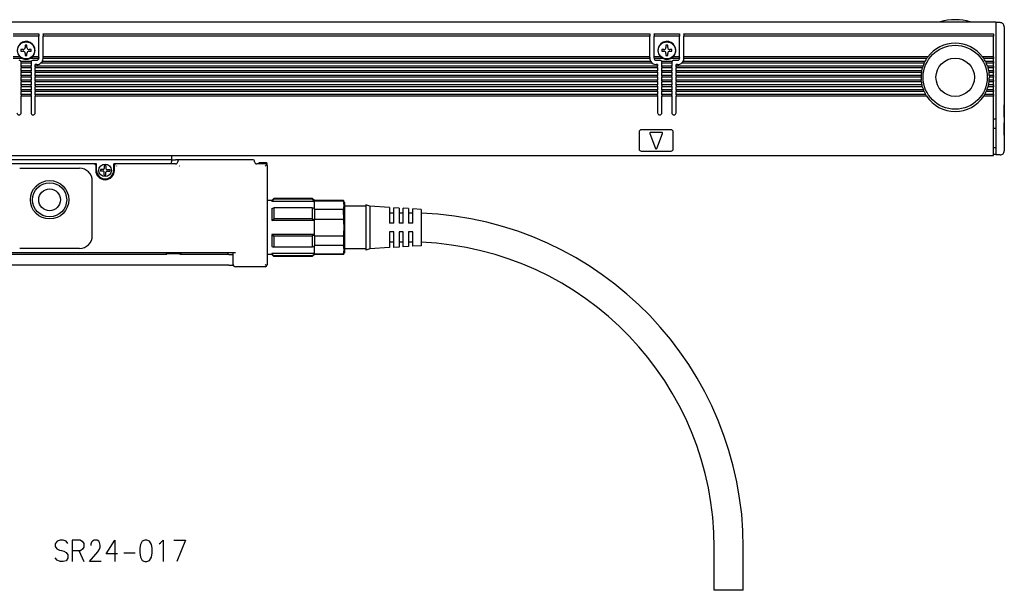
# Model space of a CAD drawing. Extents: x 30 to 390, y 82 to 215.
# Drawn here: x 159 to 390, y 82 to 215 of the extents above; entities that cross this region are included whole.
import ezdxf

# ---------------------------------------------------------------- set-up
doc = ezdxf.new("R2010")
doc.units = 0
doc.layers.get('0').update_dxf_attribs({"linetype": 'CONTINUOUS'})

msp = doc.modelspace()

# ---------------------------------------------------------------- linework, layer by layer
at = {"color": 7}
for p, q in [((83.647064, 214.850006), (387.647034, 214.850006)), ((387.647034, 214.850006), (387.647034, 212.281128)), ((388.647034, 214.649994), (387.647034, 214.649994)), ((387.647034, 212.281128), (387.647034, 211.596436)), ((389.647034, 213.649994), (389.647034, 212.305939)), ((389.647034, 212.305939), (389.647034, 211.731415)), ((157.647064, 212.049988), (163.647064, 212.049988)), ((163.647064, 211.474274), (157.647064, 211.474274)), ((163.647064, 212.049988), (163.647064, 211.962128)), ((163.647064, 211.962128), (163.647064, 211.474274)), ((163.647064, 206.649994), (163.647064, 211.474274)), ((164.647064, 211.962128), (164.647064, 212.049988)), ((164.647064, 212.049988), (306.647034, 212.049988)), ((164.647064, 211.962128), (164.647064, 211.474274)), ((164.647064, 206.649994), (164.647064, 211.474274)), ((306.647034, 211.474274), (164.647064, 211.474274)), ((306.647034, 212.049988), (306.647034, 211.962128)), ((306.647034, 211.962128), (306.647034, 211.474274)), ((306.647034, 206.649994), (306.647034, 211.474274)), ((307.647034, 211.962128), (307.647034, 212.049988)), ((307.647034, 212.049988), (313.647034, 212.049988)), ((307.647034, 211.962128), (307.647034, 211.474274)), ((307.647034, 206.649994), (307.647034, 211.474274)), ((313.647034, 211.474274), (307.647034, 211.474274)), ((313.647034, 212.049988), (313.647034, 211.962128)), ((313.647034, 211.962128), (313.647034, 211.474274)), ((313.647034, 206.649994), (313.647034, 211.474274)), ((314.647034, 211.962128), (314.647034, 212.049988)), ((314.647034, 212.049988), (387.147034, 212.049988)), ((314.647034, 211.962128), (314.647034, 211.474274)), ((387.147034, 211.474274), (314.647034, 211.474274)), ((314.647034, 206.649994), (314.647034, 211.474274)), ((387.147034, 211.962128), (387.147034, 212.049988)), ((387.147034, 211.962128), (387.147034, 211.474274)), ((387.147034, 206.649994), (387.147034, 211.474274)), ((387.647034, 211.596436), (387.647034, 211.242889)), ((387.647034, 211.242889), (387.647034, 184.149994)), ((389.647034, 211.731415), (389.647034, 211.035797)), ((389.647034, 211.035797), (389.647034, 184.649994)), ((159.947052, 208.350006), (159.447052, 208.350006)), ((159.447052, 208.350006), (159.447052, 207.950012)), ((159.447052, 207.950012), (159.947052, 207.950012)), ((160.847046, 209.350006), (160.447052, 209.350006)), ((160.447052, 209.350006), (160.447052, 208.850006)), ((160.447052, 207.450012), (160.447052, 206.950012)), ((160.847046, 208.850006), (160.847046, 209.350006)), ((160.847046, 206.950012), (160.847046, 207.450012)), ((161.847046, 208.350006), (161.347046, 208.350006)), ((161.347046, 207.950012), (161.847046, 207.950012)), ((161.847046, 207.950012), (161.847046, 208.350006)), ((309.947052, 208.350006), (309.447052, 208.350006)), ((309.447052, 208.350006), (309.447052, 207.950012)), ((309.447052, 207.950012), (309.947052, 207.950012)), ((310.847046, 209.350006), (310.447052, 209.350006)), ((310.447052, 209.350006), (310.447052, 208.850006)), ((310.447052, 207.450012), (310.447052, 206.950012)), ((310.847046, 208.850006), (310.847046, 209.350006)), ((310.847046, 206.950012), (310.847046, 207.450012)), ((311.847046, 208.350006), (311.347046, 208.350006)), ((311.347046, 207.950012), (311.847046, 207.950012)), ((311.847046, 207.950012), (311.847046, 208.350006)), ((159.177368, 206.649994), (157.647064, 206.649994)), ((159.752625, 206.25), (157.657166, 206.25)), ((161.838806, 205.549988), (159.455322, 205.549988)), ((159.49704, 205.350006), (159.49704, 205.279297)), ((159.49704, 205.279297), (159.49704, 205.149994)), ((159.49704, 204.450012), (159.49704, 205.149994)), ((161.797058, 205.149994), (159.49704, 205.149994)), ((160.447052, 206.950012), (160.847046, 206.950012)), ((161.541473, 206.25), (161.653839, 206.307068)), ((163.636963, 206.25), (161.541473, 206.25)), ((161.797058, 205.279297), (161.797058, 205.350006)), ((161.797058, 205.279297), (161.797058, 205.149994)), ((161.797058, 205.149994), (161.797058, 204.450012)), ((163.647064, 206.649994), (162.11676, 206.649994)), ((162.297058, 205.850006), (163.147064, 205.850006)), ((163.647064, 206.520721), (163.647064, 206.649994)), ((163.647064, 206.520721), (163.647064, 206.379272)), ((163.647064, 206.379272), (163.647064, 206.350006)), ((307.24704, 205.149994), (164.047058, 205.149994)), ((306.878174, 205.549988), (164.415924, 205.549988)), ((164.643707, 206.25), (164.647064, 206.350006)), ((306.650391, 206.25), (164.643707, 206.25)), ((164.647064, 206.520721), (164.647064, 206.649994)), ((306.647034, 206.649994), (164.647064, 206.649994)), ((164.647064, 206.379272), (164.647064, 206.520721)), ((164.647064, 206.379272), (164.647064, 206.350006)), ((306.647034, 206.520721), (306.647034, 206.649994)), ((306.647034, 206.520721), (306.647034, 206.379272)), ((306.647034, 206.379272), (306.647034, 206.350006)), ((306.650391, 206.25), (306.647034, 206.350006)), ((307.647034, 206.520721), (307.647034, 206.649994)), ((309.177338, 206.649994), (307.647034, 206.649994)), ((307.647034, 206.379272), (307.647034, 206.520721)), ((307.647034, 206.379272), (307.647034, 206.350006)), ((309.752625, 206.25), (307.657135, 206.25)), ((308.147034, 205.850006), (308.99704, 205.850006)), ((311.838776, 205.549988), (309.455292, 205.549988)), ((309.49704, 205.350006), (309.49704, 205.279297)), ((309.49704, 205.279297), (309.49704, 205.149994)), ((309.49704, 204.450012), (309.49704, 205.149994)), ((311.797028, 205.149994), (309.49704, 205.149994)), ((310.447052, 206.950012), (310.847046, 206.950012)), ((311.541473, 206.25), (311.653839, 206.307068)), ((313.636932, 206.25), (311.541473, 206.25)), ((311.797028, 205.279297), (311.797028, 205.350006)), ((311.797028, 205.279297), (311.797028, 205.149994)), ((311.797028, 205.149994), (311.797028, 204.450012)), ((313.647034, 206.649994), (312.11673, 206.649994)), ((312.297028, 205.850006), (313.147034, 205.850006)), ((313.647034, 206.520721), (313.647034, 206.649994)), ((313.647034, 206.520721), (313.647034, 206.379272)), ((313.647034, 206.379272), (313.647034, 206.350006)), ((370.859375, 205.149994), (314.047028, 205.149994)), ((371.054077, 205.549988), (314.415894, 205.549988)), ((314.643707, 206.25), (314.647034, 206.350006)), ((371.465729, 206.25), (314.643707, 206.25)), ((371.74704, 206.649994), (314.647034, 206.649994)), ((314.647034, 206.520721), (314.647034, 206.649994)), ((314.647034, 206.379272), (314.647034, 206.520721)), ((314.647034, 206.379272), (314.647034, 206.350006)), ((370.919312, 205.279297), (370.859375, 205.149994)), ((370.988129, 205.420715), (370.919312, 205.279297)), ((371.054077, 205.549988), (370.988129, 205.420715)), ((371.552673, 206.379272), (371.465729, 206.25)), ((371.652069, 206.520721), (371.552673, 206.379272)), ((371.74704, 206.649994), (371.652069, 206.520721)), ((387.147034, 206.649994), (384.547028, 206.649994)), ((384.547028, 206.649994), (384.641998, 206.520721)), ((384.641998, 206.520721), (384.741394, 206.379272)), ((384.741394, 206.379272), (384.828339, 206.25)), ((387.147034, 206.25), (384.828339, 206.25)), ((387.147034, 205.549988), (385.23999, 205.549988)), ((385.23999, 205.549988), (385.305939, 205.420715)), ((385.305939, 205.420715), (385.374756, 205.279297)), ((385.374756, 205.279297), (385.434692, 205.149994)), ((387.147034, 205.149994), (385.434692, 205.149994)), ((387.147034, 206.649994), (387.147034, 206.520721)), ((387.147034, 206.379272), (387.147034, 206.520721)), ((387.147034, 206.379272), (387.147034, 206.25)), ((387.147034, 205.549988), (387.147034, 206.25)), ((387.147034, 205.549988), (387.147034, 205.420715)), ((387.147034, 205.279297), (387.147034, 205.420715)), ((387.147034, 205.279297), (387.147034, 205.149994)), ((387.147034, 204.450012), (387.147034, 205.149994)), ((159.49704, 204.320709), (159.49704, 204.450012)), ((161.797058, 204.450012), (159.49704, 204.450012)), ((159.49704, 204.320709), (159.49704, 204.179291)), ((159.49704, 204.179291), (159.49704, 204.049988)), ((159.49704, 203.350006), (159.49704, 204.049988)), ((161.797058, 204.049988), (159.49704, 204.049988)), ((159.49704, 203.220703), (159.49704, 203.350006)), ((161.797058, 203.350006), (159.49704, 203.350006)), ((159.49704, 203.220703), (159.49704, 203.079285)), ((159.49704, 203.079285), (159.49704, 202.950012)), ((159.49704, 202.25), (159.49704, 202.950012)), ((161.797058, 202.950012), (159.49704, 202.950012)), ((161.797058, 204.320709), (161.797058, 204.450012)), ((161.797058, 204.179291), (161.797058, 204.320709)), ((161.797058, 204.179291), (161.797058, 204.049988)), ((161.797058, 204.049988), (161.797058, 203.350006)), ((161.797058, 203.220703), (161.797058, 203.350006)), ((161.797058, 203.079285), (161.797058, 203.220703)), ((161.797058, 203.079285), (161.797058, 202.950012)), ((161.797058, 202.950012), (161.797058, 202.25)), ((162.797058, 204.450012), (162.797058, 204.850006)), ((163.147064, 204.850006), (162.797058, 204.850006)), ((162.797058, 204.320709), (162.797058, 204.450012)), ((308.49704, 204.450012), (162.797058, 204.450012)), ((162.797058, 204.320709), (162.797058, 204.179291)), ((162.797058, 204.179291), (162.797058, 204.049988)), ((162.797058, 203.350006), (162.797058, 204.049988)), ((308.49704, 204.049988), (162.797058, 204.049988)), ((162.797058, 203.220703), (162.797058, 203.350006)), ((308.49704, 203.350006), (162.797058, 203.350006)), ((162.797058, 203.220703), (162.797058, 203.079285)), ((162.797058, 203.079285), (162.797058, 202.950012)), ((162.797058, 202.25), (162.797058, 202.950012)), ((308.49704, 202.950012), (162.797058, 202.950012)), ((308.49704, 204.850006), (308.147034, 204.850006)), ((308.49704, 204.850006), (308.49704, 204.450012)), ((308.49704, 204.320709), (308.49704, 204.450012)), ((308.49704, 204.179291), (308.49704, 204.320709)), ((308.49704, 204.179291), (308.49704, 204.049988)), ((308.49704, 204.049988), (308.49704, 203.350006)), ((308.49704, 203.220703), (308.49704, 203.350006)), ((308.49704, 203.079285), (308.49704, 203.220703)), ((308.49704, 203.079285), (308.49704, 202.950012)), ((308.49704, 202.950012), (308.49704, 202.25)), ((309.49704, 204.320709), (309.49704, 204.450012)), ((311.797028, 204.450012), (309.49704, 204.450012)), ((309.49704, 204.320709), (309.49704, 204.179291)), ((309.49704, 204.179291), (309.49704, 204.049988)), ((309.49704, 203.350006), (309.49704, 204.049988)), ((311.797028, 204.049988), (309.49704, 204.049988)), ((309.49704, 203.220703), (309.49704, 203.350006)), ((311.797028, 203.350006), (309.49704, 203.350006)), ((309.49704, 203.220703), (309.49704, 203.079285)), ((309.49704, 203.079285), (309.49704, 202.950012)), ((309.49704, 202.25), (309.49704, 202.950012)), ((311.797028, 202.950012), (309.49704, 202.950012)), ((311.797028, 204.320709), (311.797028, 204.450012)), ((311.797028, 204.179291), (311.797028, 204.320709)), ((311.797028, 204.179291), (311.797028, 204.049988)), ((311.797028, 204.049988), (311.797028, 203.350006)), ((311.797028, 203.220703), (311.797028, 203.350006)), ((311.797028, 203.079285), (311.797028, 203.220703)), ((311.797028, 203.079285), (311.797028, 202.950012)), ((311.797028, 202.950012), (311.797028, 202.25)), ((312.797028, 204.450012), (312.797028, 204.850006)), ((313.147034, 204.850006), (312.797028, 204.850006)), ((312.797028, 204.320709), (312.797028, 204.450012)), ((370.581329, 204.450012), (312.797028, 204.450012)), ((312.797028, 204.320709), (312.797028, 204.179291)), ((312.797028, 204.179291), (312.797028, 204.049988)), ((312.797028, 203.350006), (312.797028, 204.049988)), ((370.455475, 204.049988), (312.797028, 204.049988)), ((312.797028, 203.220703), (312.797028, 203.350006)), ((370.28891, 203.350006), (312.797028, 203.350006)), ((312.797028, 203.220703), (312.797028, 203.079285)), ((312.797028, 203.079285), (312.797028, 202.950012)), ((312.797028, 202.25), (312.797028, 202.950012)), ((370.223022, 202.950012), (312.797028, 202.950012)), ((370.242035, 203.079285), (370.223022, 202.950012)), ((370.26535, 203.220703), (370.242035, 203.079285)), ((370.28891, 203.350006), (370.26535, 203.220703)), ((370.493652, 204.179291), (370.455475, 204.049988)), ((370.538116, 204.320709), (370.493652, 204.179291)), ((370.581329, 204.450012), (370.538116, 204.320709)), ((387.147034, 204.450012), (385.712738, 204.450012)), ((385.712738, 204.450012), (385.755951, 204.320709)), ((385.755951, 204.320709), (385.800415, 204.179291)), ((385.800415, 204.179291), (385.838593, 204.049988)), ((387.147034, 204.049988), (385.838593, 204.049988)), ((387.147034, 203.350006), (386.005157, 203.350006)), ((386.005157, 203.350006), (386.028717, 203.220703)), ((386.028717, 203.220703), (386.052032, 203.079285)), ((386.052032, 203.079285), (386.071045, 202.950012)), ((387.147034, 202.950012), (386.071045, 202.950012)), ((387.147034, 204.450012), (387.147034, 204.320709)), ((387.147034, 204.179291), (387.147034, 204.320709)), ((387.147034, 204.179291), (387.147034, 204.049988)), ((387.147034, 203.350006), (387.147034, 204.049988)), ((387.147034, 203.350006), (387.147034, 203.220703)), ((387.147034, 203.079285), (387.147034, 203.220703)), ((387.147034, 203.079285), (387.147034, 202.950012)), ((387.147034, 202.25), (387.147034, 202.950012)), ((159.49704, 202.120697), (159.49704, 202.25)), ((161.797058, 202.25), (159.49704, 202.25)), ((159.49704, 202.120697), (159.49704, 201.979279)), ((159.49704, 201.979279), (159.49704, 201.850006)), ((159.49704, 201.149994), (159.49704, 201.850006)), ((161.797058, 201.850006), (159.49704, 201.850006)), ((159.49704, 201.020721), (159.49704, 201.149994)), ((161.797058, 201.149994), (159.49704, 201.149994)), ((159.49704, 201.020721), (159.49704, 200.879272)), ((159.49704, 200.879272), (159.49704, 200.75)), ((159.49704, 200.049988), (159.49704, 200.75)), ((161.797058, 200.75), (159.49704, 200.75)), ((161.797058, 202.120697), (161.797058, 202.25)), ((161.797058, 201.979279), (161.797058, 202.120697)), ((161.797058, 201.979279), (161.797058, 201.850006)), ((161.797058, 201.850006), (161.797058, 201.149994)), ((161.797058, 201.020721), (161.797058, 201.149994)), ((161.797058, 200.879272), (161.797058, 201.020721)), ((161.797058, 200.879272), (161.797058, 200.75)), ((161.797058, 200.75), (161.797058, 200.049988)), ((162.797058, 202.120697), (162.797058, 202.25)), ((308.49704, 202.25), (162.797058, 202.25)), ((162.797058, 202.120697), (162.797058, 201.979279)), ((162.797058, 201.979279), (162.797058, 201.850006)), ((162.797058, 201.149994), (162.797058, 201.850006)), ((308.49704, 201.850006), (162.797058, 201.850006)), ((162.797058, 201.020721), (162.797058, 201.149994)), ((308.49704, 201.149994), (162.797058, 201.149994)), ((162.797058, 201.020721), (162.797058, 200.879272)), ((162.797058, 200.879272), (162.797058, 200.75)), ((162.797058, 200.049988), (162.797058, 200.75)), ((308.49704, 200.75), (162.797058, 200.75)), ((308.49704, 202.120697), (308.49704, 202.25)), ((308.49704, 201.979279), (308.49704, 202.120697)), ((308.49704, 201.979279), (308.49704, 201.850006)), ((308.49704, 201.850006), (308.49704, 201.149994)), ((308.49704, 201.020721), (308.49704, 201.149994)), ((308.49704, 200.879272), (308.49704, 201.020721)), ((308.49704, 200.879272), (308.49704, 200.75)), ((308.49704, 200.75), (308.49704, 200.049988)), ((309.49704, 202.120697), (309.49704, 202.25)), ((311.797028, 202.25), (309.49704, 202.25)), ((309.49704, 202.120697), (309.49704, 201.979279)), ((309.49704, 201.979279), (309.49704, 201.850006)), ((309.49704, 201.149994), (309.49704, 201.850006)), ((311.797028, 201.850006), (309.49704, 201.850006)), ((309.49704, 201.020721), (309.49704, 201.149994)), ((311.797028, 201.149994), (309.49704, 201.149994)), ((309.49704, 201.020721), (309.49704, 200.879272)), ((309.49704, 200.879272), (309.49704, 200.75)), ((309.49704, 200.049988), (309.49704, 200.75)), ((311.797028, 200.75), (309.49704, 200.75)), ((311.797028, 202.120697), (311.797028, 202.25)), ((311.797028, 201.979279), (311.797028, 202.120697)), ((311.797028, 201.979279), (311.797028, 201.850006)), ((311.797028, 201.850006), (311.797028, 201.149994)), ((311.797028, 201.020721), (311.797028, 201.149994)), ((311.797028, 200.879272), (311.797028, 201.020721)), ((311.797028, 200.879272), (311.797028, 200.75)), ((311.797028, 200.75), (311.797028, 200.049988)), ((312.797028, 202.120697), (312.797028, 202.25)), ((370.157043, 202.25), (312.797028, 202.25)), ((312.797028, 202.120697), (312.797028, 201.979279)), ((312.797028, 201.979279), (312.797028, 201.850006)), ((312.797028, 201.149994), (312.797028, 201.850006)), ((370.147034, 201.850006), (312.797028, 201.850006)), ((312.797028, 201.020721), (312.797028, 201.149994)), ((370.177704, 201.149994), (312.797028, 201.149994)), ((312.797028, 201.020721), (312.797028, 200.879272)), ((312.797028, 200.879272), (312.797028, 200.75)), ((312.797028, 200.049988), (312.797028, 200.75)), ((370.223022, 200.75), (312.797028, 200.75)), ((370.148071, 201.979279), (370.147034, 201.850006)), ((370.151611, 202.120697), (370.148071, 201.979279)), ((370.157043, 202.25), (370.151611, 202.120697)), ((370.190125, 201.020721), (370.177704, 201.149994)), ((370.206146, 200.879272), (370.190125, 201.020721)), ((370.223022, 200.75), (370.206146, 200.879272)), ((386.071045, 200.75), (386.087921, 200.879272)), ((387.147034, 200.75), (386.071045, 200.75)), ((386.087921, 200.879272), (386.103943, 201.020721)), ((386.103943, 201.020721), (386.116364, 201.149994)), ((387.147034, 201.149994), (386.116364, 201.149994)), ((387.147034, 202.25), (386.137024, 202.25)), ((386.137024, 202.25), (386.142456, 202.120697)), ((386.142456, 202.120697), (386.145996, 201.979279)), ((386.145996, 201.979279), (386.147034, 201.850006)), ((387.147034, 201.850006), (386.147034, 201.850006)), ((387.147034, 202.25), (387.147034, 202.120697)), ((387.147034, 201.979279), (387.147034, 202.120697)), ((387.147034, 201.979279), (387.147034, 201.850006)), ((387.147034, 201.149994), (387.147034, 201.850006)), ((387.147034, 201.149994), (387.147034, 201.020721)), ((387.147034, 200.879272), (387.147034, 201.020721)), ((387.147034, 200.879272), (387.147034, 200.75)), ((387.147034, 200.049988), (387.147034, 200.75)), ((159.49704, 199.920715), (159.49704, 200.049988)), ((161.797058, 200.049988), (159.49704, 200.049988)), ((159.49704, 199.920715), (159.49704, 199.779297)), ((159.49704, 199.779297), (159.49704, 199.649994)), ((159.49704, 198.950012), (159.49704, 199.649994)), ((161.797058, 199.649994), (159.49704, 199.649994)), ((159.49704, 198.820709), (159.49704, 198.950012)), ((161.797058, 198.950012), (159.49704, 198.950012)), ((159.49704, 198.820709), (159.49704, 198.679291)), ((159.49704, 198.679291), (159.49704, 198.549988)), ((159.49704, 197.850006), (159.49704, 198.549988)), ((161.797058, 198.549988), (159.49704, 198.549988)), ((161.797058, 199.920715), (161.797058, 200.049988)), ((161.797058, 199.779297), (161.797058, 199.920715)), ((161.797058, 199.779297), (161.797058, 199.649994)), ((161.797058, 199.649994), (161.797058, 198.950012)), ((161.797058, 198.820709), (161.797058, 198.950012)), ((161.797058, 198.679291), (161.797058, 198.820709)), ((161.797058, 198.679291), (161.797058, 198.549988)), ((161.797058, 198.549988), (161.797058, 197.850006)), ((162.797058, 199.920715), (162.797058, 200.049988)), ((308.49704, 200.049988), (162.797058, 200.049988)), ((162.797058, 199.920715), (162.797058, 199.779297)), ((162.797058, 199.779297), (162.797058, 199.649994)), ((162.797058, 198.950012), (162.797058, 199.649994)), ((308.49704, 199.649994), (162.797058, 199.649994)), ((162.797058, 198.820709), (162.797058, 198.950012)), ((308.49704, 198.950012), (162.797058, 198.950012)), ((162.797058, 198.820709), (162.797058, 198.679291)), ((162.797058, 198.679291), (162.797058, 198.549988)), ((162.797058, 197.850006), (162.797058, 198.549988)), ((308.49704, 198.549988), (162.797058, 198.549988)), ((308.49704, 199.920715), (308.49704, 200.049988)), ((308.49704, 199.779297), (308.49704, 199.920715)), ((308.49704, 199.779297), (308.49704, 199.649994)), ((308.49704, 199.649994), (308.49704, 198.950012)), ((308.49704, 198.820709), (308.49704, 198.950012)), ((308.49704, 198.679291), (308.49704, 198.820709)), ((308.49704, 198.679291), (308.49704, 198.549988)), ((308.49704, 198.549988), (308.49704, 197.850006)), ((309.49704, 199.920715), (309.49704, 200.049988)), ((311.797028, 200.049988), (309.49704, 200.049988)), ((309.49704, 199.920715), (309.49704, 199.779297)), ((309.49704, 199.779297), (309.49704, 199.649994)), ((309.49704, 198.950012), (309.49704, 199.649994)), ((311.797028, 199.649994), (309.49704, 199.649994)), ((309.49704, 198.820709), (309.49704, 198.950012)), ((311.797028, 198.950012), (309.49704, 198.950012)), ((309.49704, 198.820709), (309.49704, 198.679291)), ((309.49704, 198.679291), (309.49704, 198.549988)), ((309.49704, 197.850006), (309.49704, 198.549988)), ((311.797028, 198.549988), (309.49704, 198.549988)), ((311.797028, 199.920715), (311.797028, 200.049988)), ((311.797028, 199.779297), (311.797028, 199.920715)), ((311.797028, 199.779297), (311.797028, 199.649994)), ((311.797028, 199.649994), (311.797028, 198.950012)), ((311.797028, 198.820709), (311.797028, 198.950012)), ((311.797028, 198.679291), (311.797028, 198.820709)), ((311.797028, 198.679291), (311.797028, 198.549988)), ((311.797028, 198.549988), (311.797028, 197.850006)), ((312.797028, 199.920715), (312.797028, 200.049988)), ((370.352173, 200.049988), (312.797028, 200.049988)), ((312.797028, 199.920715), (312.797028, 199.779297)), ((312.797028, 199.779297), (312.797028, 199.649994)), ((312.797028, 198.950012), (312.797028, 199.649994)), ((370.455475, 199.649994), (312.797028, 199.649994)), ((312.797028, 198.820709), (312.797028, 198.950012)), ((370.691162, 198.950012), (312.797028, 198.950012)), ((312.797028, 198.820709), (312.797028, 198.679291)), ((312.797028, 198.679291), (312.797028, 198.549988)), ((312.797028, 197.850006), (312.797028, 198.549988)), ((370.859375, 198.549988), (312.797028, 198.549988)), ((370.383148, 199.920715), (370.352173, 200.049988)), ((370.419678, 199.779297), (370.383148, 199.920715)), ((370.455475, 199.649994), (370.419678, 199.779297)), ((370.742737, 198.820709), (370.691162, 198.950012)), ((370.802185, 198.679291), (370.742737, 198.820709)), ((370.859375, 198.549988), (370.802185, 198.679291)), ((385.434692, 198.549988), (385.491882, 198.679291)), ((387.147034, 198.549988), (385.434692, 198.549988)), ((385.491882, 198.679291), (385.551331, 198.820709)), ((385.551331, 198.820709), (385.602905, 198.950012)), ((387.147034, 198.950012), (385.602905, 198.950012)), ((385.838593, 199.649994), (385.87439, 199.779297)), ((387.147034, 199.649994), (385.838593, 199.649994)), ((385.87439, 199.779297), (385.910919, 199.920715)), ((385.910919, 199.920715), (385.941895, 200.049988)), ((387.147034, 200.049988), (385.941895, 200.049988)), ((387.147034, 200.049988), (387.147034, 199.920715)), ((387.147034, 199.779297), (387.147034, 199.920715)), ((387.147034, 199.779297), (387.147034, 199.649994)), ((387.147034, 198.950012), (387.147034, 199.649994)), ((387.147034, 198.950012), (387.147034, 198.820709)), ((387.147034, 198.679291), (387.147034, 198.820709)), ((387.147034, 198.679291), (387.147034, 198.549988)), ((387.147034, 197.850006), (387.147034, 198.549988)), ((159.49704, 197.720703), (159.49704, 197.850006)), ((161.797058, 197.850006), (159.49704, 197.850006)), ((159.49704, 197.720703), (159.49704, 197.579285)), ((159.49704, 197.579285), (159.49704, 197.450012)), ((161.797058, 197.450012), (159.49704, 197.450012)), ((159.49704, 193.549988), (159.49704, 197.450012)), ((161.797058, 197.720703), (161.797058, 197.850006)), ((161.797058, 197.579285), (161.797058, 197.720703)), ((161.797058, 197.579285), (161.797058, 197.450012)), ((161.797058, 197.450012), (161.797058, 193.549988)), ((162.797058, 197.720703), (162.797058, 197.850006)), ((308.49704, 197.850006), (162.797058, 197.850006)), ((162.797058, 197.720703), (162.797058, 197.579285)), ((162.797058, 197.579285), (162.797058, 197.450012)), ((308.49704, 197.450012), (162.797058, 197.450012)), ((162.797058, 193.549988), (162.797058, 197.450012)), ((308.49704, 197.720703), (308.49704, 197.850006)), ((308.49704, 197.579285), (308.49704, 197.720703)), ((308.49704, 197.579285), (308.49704, 197.450012)), ((308.49704, 197.450012), (308.49704, 193.549988)), ((309.49704, 197.720703), (309.49704, 197.850006)), ((311.797028, 197.850006), (309.49704, 197.850006)), ((309.49704, 197.720703), (309.49704, 197.579285)), ((309.49704, 197.579285), (309.49704, 197.450012)), ((311.797028, 197.450012), (309.49704, 197.450012)), ((309.49704, 193.549988), (309.49704, 197.450012)), ((311.797028, 197.720703), (311.797028, 197.850006)), ((311.797028, 197.579285), (311.797028, 197.720703)), ((311.797028, 197.579285), (311.797028, 197.450012)), ((311.797028, 197.450012), (311.797028, 193.549988)), ((312.797028, 197.720703), (312.797028, 197.850006)), ((371.218842, 197.850006), (312.797028, 197.850006)), ((312.797028, 197.720703), (312.797028, 197.579285)), ((312.797028, 197.579285), (312.797028, 197.450012)), ((371.465729, 197.450012), (312.797028, 197.450012)), ((312.797028, 193.549988), (312.797028, 197.450012)), ((371.295105, 197.720703), (371.218842, 197.850006)), ((371.382355, 197.579285), (371.295105, 197.720703)), ((371.465729, 197.450012), (371.382355, 197.579285)), ((384.828339, 197.450012), (384.911713, 197.579285)), ((387.147034, 197.450012), (384.828339, 197.450012)), ((384.911713, 197.579285), (384.998962, 197.720703)), ((384.998962, 197.720703), (385.075226, 197.850006)), ((387.147034, 197.850006), (385.075226, 197.850006)), ((387.147034, 197.850006), (387.147034, 197.720703)), ((387.147034, 197.579285), (387.147034, 197.720703)), ((387.147034, 197.579285), (387.147034, 197.450012)), ((387.147034, 184.350006), (387.147034, 197.450012)), ((389.647034, 192.5), (389.647034, 195.399994)), ((387.147034, 192.149994), (387.647034, 192.149994)), ((304.147034, 189.049988), (304.147034, 185.049988)), ((311.647034, 189.549988), (304.647034, 189.549988)), ((312.147034, 185.049988), (312.147034, 189.049988)), ((387.647034, 189.850006), (387.147034, 189.850006)), ((389.647034, 188.299988), (389.647034, 191.199982)), ((306.659546, 188.680359), (307.959564, 185.180359)), ((309.447052, 188.949982), (306.847046, 188.949982)), ((308.334534, 185.180359), (309.634521, 188.680359)), ((304.647034, 184.549988), (311.647034, 184.549988)), ((387.647034, 185.350006), (387.147034, 185.350006)), ((84.147064, 183.549988), (387.147034, 183.549988)), ((194.647064, 182.549988), (98.147064, 182.549988)), ((194.647064, 183.549988), (194.647064, 182.549988)), ((194.647064, 182.549988), (195.647064, 182.549988)), ((194.647064, 182.549988), (194.647064, 182.049988)), ((196.647064, 182.549988), (195.647064, 182.549988)), ((213.647064, 182.549988), (196.647064, 182.549988)), ((387.147034, 183.549988), (387.147034, 184.350006)), ((387.147034, 183.850006), (387.647034, 183.850006)), ((387.647034, 184.149994), (387.647034, 183.649994)), ((388.647034, 183.649994), (387.647034, 183.649994)), ((176.647064, 181.549988), (102.647064, 181.549988)), ((159.147064, 180.549988), (173.147064, 180.549988)), ((177.147064, 181.549988), (176.647064, 181.549988)), ((176.947052, 181.25), (176.947052, 180.049988)), ((177.147064, 180.049988), (177.147064, 181.549988)), ((178.697052, 180.25), (178.047058, 180.25)), ((178.047058, 180.25), (178.047058, 179.850006)), ((178.697052, 179.850006), (178.047058, 179.850006)), ((178.947052, 181.149994), (179.347046, 181.149994)), ((178.947052, 181.149994), (178.947052, 180.5)), ((179.347046, 181.149994), (179.347046, 180.5)), ((179.597046, 180.25), (180.24704, 180.25)), ((179.597046, 179.850006), (180.24704, 179.850006)), ((180.24704, 180.25), (180.24704, 179.850006)), ((181.147064, 180.049988), (181.147064, 181.549988)), ((181.647064, 181.549988), (181.147064, 181.549988)), ((181.347046, 180.049988), (181.347046, 181.25)), ((195.647064, 181.549988), (181.647064, 181.549988)), ((194.647064, 181.549988), (194.647064, 182.049988)), ((196.595825, 181.075623), (196.621429, 181.101227)), ((216.647064, 181.549988), (214.647064, 181.549988)), ((214.947052, 181.549988), (214.947052, 181.649994)), ((214.947052, 181.649994), (215.24707, 181.649994)), ((215.24707, 181.899994), (215.847046, 181.899994)), ((215.24707, 181.549927), (215.24707, 181.899994)), ((215.847046, 181.843231), (215.847046, 181.899994)), ((216.847046, 181.843231), (215.847046, 181.843231)), ((216.847046, 181.843231), (215.847046, 181.843231)), ((216.647064, 181.049988), (217.00061, 181.403534)), ((217.047058, 181.639984), (216.847046, 181.843231)), ((216.847046, 181.509216), (216.847046, 181.843231)), ((217.047058, 181.639984), (216.847046, 181.843231)), ((217.047058, 181.349884), (217.047058, 181.639984)), ((217.147064, 157.949982), (217.147064, 181.049988)), ((176.147064, 164.75), (176.147064, 177.549988)), ((178.947052, 178.949982), (178.947052, 179.600006)), ((178.947052, 178.949982), (179.347046, 178.949982)), ((179.347046, 178.949982), (179.347046, 179.600006)), ((218.147064, 172.949982), (217.147064, 172.949982)), ((218.147064, 172.949982), (218.647064, 173.449982)), ((218.147064, 172.949982), (218.147064, 172.735321)), ((218.647064, 173.449982), (218.647064, 173.286316)), ((227.647064, 173.449982), (218.647064, 173.449982)), ((227.647064, 173.286316), (218.647064, 173.286316)), ((227.647064, 173.449982), (227.647064, 173.286316)), ((228.147064, 172.949982), (227.647064, 173.449982)), ((228.147064, 172.949982), (228.147064, 172.80661)), ((234.915894, 172.949982), (228.147064, 172.949982)), ((234.915894, 172.949982), (234.915894, 172.80661)), ((228.147064, 172.735321), (218.147064, 172.735321)), ((218.147064, 171.104767), (218.647064, 171.252411)), ((218.147064, 171.104767), (218.147064, 168.280548)), ((218.647064, 171.252411), (218.647064, 168.683929)), ((227.647064, 171.252411), (218.647064, 171.252411)), ((227.647064, 171.252411), (227.647064, 168.683929)), ((228.147064, 171.104767), (227.647064, 171.252411)), ((234.915894, 172.80661), (228.147064, 172.80661)), ((228.147064, 172.735321), (228.147064, 172.80661)), ((228.147064, 171.104767), (228.147064, 172.735321)), ((228.147064, 170.885681), (228.147064, 171.104767)), ((234.915894, 170.885681), (228.147064, 170.885681)), ((228.147064, 170.885681), (228.147064, 168.570923)), ((234.915894, 169.67038), (234.915894, 170.885681)), ((235.147064, 172.549988), (235.147064, 169.478607)), ((240.147064, 171.649994), (235.147064, 171.649994)), ((240.147064, 171.949982), (240.147064, 161.99881)), ((241.147064, 171.649994), (240.147064, 171.949982)), ((241.147064, 171.649994), (241.147064, 162.262085)), ((245.74707, 171.362488), (241.147064, 171.649994)), ((245.74707, 171.362488), (245.74707, 167.649994)), ((246.74707, 167.649994), (246.74707, 171.299988)), ((247.947052, 171.225006), (246.74707, 171.299988)), ((247.947052, 171.225006), (247.947052, 167.649994)), ((248.947052, 167.649994), (248.947052, 171.162506)), ((250.147064, 171.087494), (248.947052, 171.162506)), ((250.147064, 171.087494), (250.147064, 167.649994)), ((251.147064, 167.649994), (251.147064, 171.024994)), ((253.147064, 170.899994), (251.147064, 171.024994)), ((253.147064, 170.899994), (253.147064, 162.920258)), ((218.147064, 168.280548), (218.647064, 168.683929)), ((228.147064, 168.280548), (218.147064, 168.280548)), ((227.647064, 168.683929), (218.647064, 168.683929)), ((228.147064, 168.280548), (227.647064, 168.683929)), ((234.915894, 168.570923), (228.147064, 168.570923)), ((228.147064, 168.280548), (228.147064, 168.570923)), ((228.147064, 165.01944), (228.147064, 168.280548)), ((234.915894, 169.67038), (234.915894, 168.570923)), ((235.147064, 169.478607), (235.147064, 160.75)), ((246.74704, 170.049988), (245.74704, 170.049988)), ((245.74707, 170.199982), (245.74707, 170.049957)), ((247.947052, 170.199982), (247.947052, 170.049957)), ((248.947052, 170.049988), (247.947052, 170.049988)), ((250.147064, 170.199982), (250.147064, 170.049957)), ((246.74707, 167.649994), (245.74707, 167.649994)), ((248.947052, 167.649994), (247.947052, 167.649994)), ((251.147064, 167.649994), (250.147064, 167.649994)), ((218.147064, 165.01944), (218.147064, 162.195221)), ((228.147064, 165.01944), (218.147064, 165.01944)), ((218.147064, 165.01944), (218.647064, 164.616058)), ((227.647064, 164.616058), (218.647064, 164.616058)), ((218.647064, 164.616058), (218.647064, 162.047577)), ((228.147064, 165.01944), (227.647064, 164.616058)), ((227.647064, 164.616058), (227.647064, 162.047577)), ((228.147064, 164.729065), (228.147064, 165.01944)), ((228.147064, 164.729065), (234.915894, 164.729065)), ((228.147064, 164.729065), (228.147064, 162.414307)), ((234.915894, 164.729065), (234.915894, 162.414307)), ((245.74707, 165.649994), (245.74707, 162.514374)), ((246.74707, 165.649994), (245.74707, 165.649994)), ((246.74707, 162.569244), (246.74707, 165.649994)), ((247.947052, 165.649994), (247.947052, 162.63504)), ((248.947052, 165.649994), (247.947052, 165.649994)), ((248.947052, 162.689911), (248.947052, 165.649994)), ((250.147064, 165.649994), (250.147064, 162.755707)), ((251.147064, 165.649994), (250.147064, 165.649994)), ((251.147064, 162.810577), (251.147064, 165.649994)), ((173.147064, 161.75), (159.147064, 161.75)), ((218.147064, 162.195221), (218.647064, 162.047577)), ((227.647064, 162.047577), (218.647064, 162.047577)), ((228.147064, 162.195221), (227.647064, 162.047577)), ((234.915894, 162.414307), (228.147064, 162.414307)), ((228.147064, 162.195221), (228.147064, 162.414307)), ((228.147064, 160.564667), (228.147064, 162.195221)), ((240.147064, 161.649994), (235.147064, 161.649994)), ((240.147064, 161.99881), (240.147064, 161.350006)), ((241.147064, 161.649994), (240.147064, 161.350006)), ((241.147064, 162.262085), (241.147064, 161.649994)), ((245.74707, 161.9375), (241.147064, 161.649994)), ((246.74704, 163.25), (245.74704, 163.25)), ((245.74707, 162.514374), (245.74707, 161.9375)), ((246.74707, 162), (246.74707, 162.569244)), ((247.947052, 162.074982), (246.74707, 162)), ((248.947052, 163.25), (247.947052, 163.25)), ((247.947052, 162.63504), (247.947052, 162.074982)), ((248.947052, 162.137482), (248.947052, 162.689911)), ((250.147064, 162.212494), (248.947052, 162.137482)), ((250.147064, 162.755707), (250.147064, 162.212494)), ((251.147064, 162.274994), (251.147064, 162.810577)), ((253.147064, 162.399994), (251.147064, 162.274994)), ((253.147064, 162.920258), (253.147064, 162.399994)), ((209.647064, 160.75), (91.647064, 160.75)), ((193.62384, 160.350006), (107.670265, 160.350006)), ((193.510437, 160.75), (193.423859, 160.600006)), ((193.62384, 160.600006), (193.423859, 160.600006)), ((193.423859, 160.600006), (193.423859, 160.350006)), ((193.62384, 160.600006), (196.670258, 160.600006)), ((196.87027, 160.600006), (196.670258, 160.600006)), ((208.097046, 160.350006), (196.670258, 160.350006)), ((196.783661, 160.75), (196.87027, 160.600006)), ((196.87027, 160.600006), (196.87027, 160.350006)), ((207.897064, 160.350006), (207.897064, 160.75)), ((208.097046, 160.350006), (209.097046, 160.350006)), ((209.097046, 157.850006), (209.097046, 160.350006)), ((209.147064, 157.949982), (209.147064, 160.75)), ((218.147064, 160.350006), (217.147064, 160.350006)), ((218.147064, 160.564667), (218.147064, 160.350006)), ((228.147064, 160.564667), (218.147064, 160.564667)), ((218.147064, 160.350006), (218.647064, 159.850006)), ((227.647064, 160.013672), (218.647064, 160.013672)), ((218.647064, 160.013672), (218.647064, 159.850006)), ((227.647064, 159.850006), (218.647064, 159.850006)), ((228.147064, 160.350006), (227.647064, 159.850006)), ((227.647064, 160.013672), (227.647064, 159.850006)), ((228.147064, 160.493378), (228.147064, 160.564667)), ((228.147064, 160.493378), (234.915894, 160.493378)), ((228.147064, 160.493378), (228.147064, 160.350006)), ((234.915894, 160.350006), (228.147064, 160.350006)), ((234.915894, 160.493378), (234.915894, 160.350006)), ((208.097046, 157.850006), (93.197067, 157.850006)), ((208.097046, 157.850006), (209.097046, 157.850006)), ((216.647064, 157.449982), (209.647064, 157.449982)), ((216.647064, 157.949982), (216.897064, 157.699982)), ((216.647064, 157.449982), (216.897064, 157.699982)), ((216.897064, 157.699982), (217.147064, 157.949982)), ((321.74704, 81.649994), (321.74704, 91.649994)), ((328.547028, 81.649994), (328.547028, 91.649994)), ((325.147034, 81.649994), (321.74704, 81.649994)), ((328.547028, 81.649994), (325.147034, 81.649994))]:
    msp.add_line(p, q, dxfattribs=at)
for points in [[(181.833893, 181.082916), (181.837097, 181.07312), (181.844208, 181.056976), (181.847473, 181.050507), (181.848145, 181.049042), (181.830994, 181.070526), (181.827484, 181.075684), (181.829285, 181.074432), (181.838043, 181.064178), (181.846619, 181.052368), (181.847382, 181.05072), (181.84729, 181.04953), (181.844696, 181.050446), (181.832855, 181.05899), (181.822601, 181.067749), (181.820984, 181.069366), (181.826508, 181.06604), (181.847534, 181.049713), (181.848236, 181.04892), (181.846527, 181.049561), (181.840057, 181.052826), (181.823914, 181.059967), (181.814148, 181.063171)], [(170.450958, 92.590164), (169.990952, 93.154678), (169.300964, 93.396614), (168.610962, 93.396614), (167.920959, 93.154678), (167.460953, 92.509514), (167.460953, 91.945), (167.863464, 91.380486)], [(173.365952, 93.396614), (171.41095, 93.396614)], [(171.41095, 93.396614), (171.41095, 88.396614)], [(173.365952, 93.396614), (173.768463, 93.154678), (174.170959, 92.590164), (174.170959, 91.783714), (173.883453, 91.299843), (173.480957, 90.977257)], [(178.235962, 88.396614), (175.475952, 88.396614), (177.430954, 90.654678), (177.83345, 91.299843), (178.005951, 91.783714), (178.005951, 92.267578), (177.83345, 92.8321), (177.66095, 93.154678), (177.258453, 93.396614), (176.568451, 93.396614), (176.165955, 93.154678), (175.993454, 92.912743), (175.763458, 92.428871), (175.763458, 92.186935)], [(182.070953, 90.170807), (179.425964, 90.170807), (181.380951, 93.396614), (181.380951, 90.977257), (181.380951, 88.396614)], [(191.793457, 92.509514), (192.138458, 92.75145)], [(192.138458, 92.75145), (192.77095, 93.396614), (192.77095, 88.396614)], [(195.225952, 93.396614), (197.985962, 93.396614), (195.915955, 88.396614)], [(167.863464, 91.380486), (168.495956, 91.057907)], [(168.495956, 91.057907), (168.955963, 90.977257)], [(168.955963, 90.977257), (169.47345, 90.815971)], [(169.47345, 90.815971), (169.990952, 90.493385), (170.450958, 89.928871)], [(170.450958, 89.928871), (170.450958, 89.203064)], [(171.41095, 90.977257), (173.480957, 90.977257)], [(173.02095, 90.977257), (174.170959, 88.396614)], [(183.548462, 90.412743), (186.193451, 90.412743)], [(169.990952, 88.557907), (169.300964, 88.396614), (168.610962, 88.396614), (167.920959, 88.719193), (167.460953, 89.283714)], [(170.450958, 89.203064), (169.990952, 88.557907)]]:
    msp.add_lwpolyline(points, dxfattribs=at)
msp.add_lwpolyline([(188.475952, 93.396614), (187.84346, 93.154678), (187.440948, 92.348228), (187.268463, 91.541779), (187.268463, 90.493385), (187.440948, 89.445), (187.84346, 88.63855), (188.475952, 88.396614), (188.935959, 88.396614), (189.568451, 88.63855), (189.970947, 89.445), (190.143463, 90.412743), (190.143463, 91.541779), (189.970947, 92.348228), (189.568451, 93.154678), (188.935959, 93.396614)], close=True, dxfattribs=at)
for centre, radius in [((160.647064, 208.149994), 2), ((310.647034, 208.149994), 2), ((378.147034, 201.850006), 7.5), ((378.147034, 201.850006), 4.5), ((179.147064, 180.049988), 1.475), ((166.147064, 173.149994), 4.5), ((166.147064, 173.149994), 4), ((166.147064, 173.149994), 2.55)]:
    msp.add_circle(centre, radius, dxfattribs=at)
for centre, radius, start, end in [((378.147034, 202.549988), 12.8, 73.932611, 106.067387), ((388.647034, 213.649994), 1, 0, 90.000003), ((160.647064, 208.149994), 2.1, 314.415304, 237.479124), ((310.647034, 208.149994), 2.1, 314.415304, 237.479124), ((378.147034, 201.850006), 8, 36.869897, 143.130097), ((159.947052, 208.850006), 0.5, 269.999997, 360), ((159.947052, 207.450012), 0.5, 0, 90.000003), ((161.347046, 208.850006), 0.5, 180.000009, 269.999997), ((161.347046, 207.450012), 0.5, 90.000003, 180.000009), ((309.947052, 208.850006), 0.5, 269.999997, 360), ((309.947052, 207.450012), 0.5, 0, 90.000003), ((311.347046, 208.850006), 0.5, 180.000009, 269.999997), ((311.347046, 207.450012), 0.5, 90.000003, 180.000009), ((158.99704, 205.350006), 0.5, 8.130103, 90.000003), ((158.99704, 205.350006), 0.5, 0, 8.130103), ((160.647064, 208.149994), 2.1, 237.479124, 295.208757), ((160.647064, 208.149994), 2.1, 298.647887, 314.415304), ((162.297058, 205.350006), 0.5, 171.869894, 180.000009), ((162.297058, 205.350006), 0.5, 90.000003, 171.869894), ((163.147064, 206.350006), 0.5, 269.999997, 360), ((163.147064, 206.350006), 1.5, 269.999997, 314.454478), ((163.147064, 206.350006), 1.5, 314.454478, 356.177454), ((308.147034, 206.350006), 1.5, 183.822551, 212.230947), ((308.147034, 206.350006), 1.5, 212.230947, 269.999997), ((308.147034, 206.350006), 0.5, 180.000009, 269.999997), ((308.99704, 205.350006), 0.5, 8.130103, 90.000003), ((308.99704, 205.350006), 0.5, 0, 8.130103), ((310.647034, 208.149994), 2.1, 237.479124, 295.208757), ((310.647034, 208.149994), 2.1, 298.647887, 314.415304), ((312.297028, 205.350006), 0.5, 171.869894, 180.000009), ((312.297028, 205.350006), 0.5, 90.000003, 171.869894), ((313.147034, 206.350006), 0.5, 269.999997, 360), ((313.147034, 206.350006), 1.5, 269.999997, 314.454478), ((313.147034, 206.350006), 1.5, 314.454478, 356.177454), ((378.147034, 201.850006), 8, 155.638018, 161.034427), ((378.147034, 201.850006), 8, 146.632987, 152.451448), ((378.147034, 201.850006), 8, 27.548547, 33.367014), ((378.147034, 201.850006), 8, 18.965574, 24.361978), ((378.147034, 201.850006), 8, 172.096793, 177.134017), ((378.147034, 201.850006), 8, 164.03799, 169.193075), ((378.147034, 201.850006), 8, 10.806925, 15.962019), ((378.147034, 201.850006), 8, 2.865984, 7.903208), ((378.147034, 201.850006), 8, 180.000009, 185.019802), ((378.147034, 201.850006), 8, 187.903207, 193.002872), ((378.147034, 201.850006), 8, 346.997132, 352.096798), ((378.147034, 201.850006), 8, 354.980203, 360), ((378.147034, 201.850006), 8, 195.96201, 201.253809), ((378.147034, 201.850006), 8, 204.361982, 210.000003), ((378.147034, 201.850006), 8, 329.999989, 335.63801), ((378.147034, 201.850006), 8, 338.746183, 344.037995), ((378.147034, 201.850006), 8, 213.367013, 326.632979), ((158.99704, 193.549988), 0.5, 180.000009, 360), ((162.297058, 193.549988), 0.5, 180.000009, 360), ((308.99704, 193.549988), 0.5, 180.000009, 360), ((312.297028, 193.549988), 0.5, 180.000009, 360), ((304.647034, 189.049988), 0.5, 90.000003, 180.000009), ((311.647034, 189.049988), 0.5, 0, 90.000003), ((306.847046, 188.75), 0.2, 90.000003, 200.37643), ((309.447052, 188.75), 0.2, 339.623562, 90.000003), ((304.647034, 185.049988), 0.5, 180.000009, 269.999997), ((308.147034, 185.25), 0.2, 200.37643, 339.623562), ((311.647034, 185.049988), 0.5, 269.999997, 360), ((388.647034, 184.649994), 1, 269.999997, 360), ((196.647064, 182.049988), 0.5, 90.000003, 180.000009), ((213.647064, 182.049988), 0.5, 0, 90.000003), ((173.147064, 177.549988), 3, 0, 90.000003), ((176.647064, 181.25), 0.3, 0, 90.000003), ((179.147064, 180.049988), 2.2, 180.000009, 360), ((179.147064, 180.049988), 2, 180.000009, 360), ((178.697052, 180.5), 0.25, 269.999997, 360), ((178.697052, 179.600006), 0.25, 0, 90.000003), ((179.597046, 180.5), 0.25, 180.000009, 269.999997), ((179.597046, 179.600006), 0.25, 90.000003, 180.000009), ((181.647064, 181.25), 0.3, 90.000003, 180.000009), ((195.647064, 182.049988), 0.5, 269.999997, 360), ((214.647064, 182.049988), 0.5, 180.000009, 269.999997), ((216.647064, 181.049988), 0.5, 0, 89.999559), ((266.457794, 129.396088), 64.901611, 137.44809, 138.10495), ((179.836304, 129.396088), 64.901611, 41.895052, 42.551911), ((229.840454, 169.75), 6.000002, 27.81814, 32.230949), ((232.401459, 171.846161), 2.691781, 339.093949, 20.906017), ((224.589569, 166.649994), 10.504192, 349.462094, 10.537886), ((250.147003, 91.653824), 78.396164, 89.269111, 89.999968), ((250.147064, 91.649986), 78.400002, 0.000002, 87.807034), ((173.147064, 164.75), 3, 269.999997, 360), ((232.401459, 161.453827), 2.691781, 339.093949, 20.906017), ((250.147003, 91.652191), 71.597794, 89.199702, 89.999962), ((250.147064, 91.649986), 71.599998, 0.000002, 87.598651), ((266.457794, 203.9039), 64.901611, 221.89505, 222.55191), ((179.836304, 203.9039), 64.901611, 317.448096, 318.104941), ((229.840454, 163.549988), 6.000002, 327.769058, 332.181852), ((209.647064, 157.949982), 0.5, 180.000009, 269.999997)]:
    msp.add_arc(centre, radius, start, end, dxfattribs=at)

doc.saveas('drawing.dxf')
